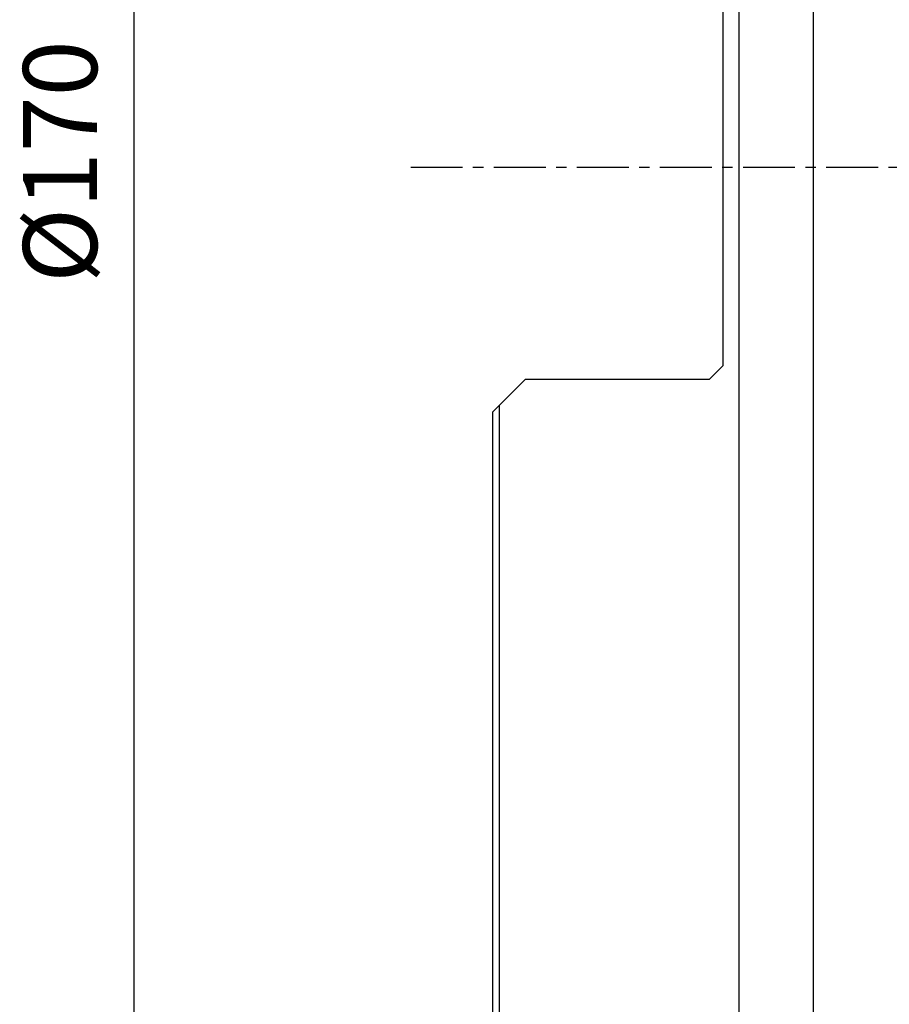
# Model space of a CAD drawing. Extents: x -29 to 79, y -111 to 121.
# Drawn here: x -29 to 24, y -51 to 9 of the extents above; entities that cross this region are included whole.
import ezdxf

# ---------------------------------------------------------------- set-up
doc = ezdxf.new("R2010")
doc.units = 0
doc.header["$MEASUREMENT"] = 0
doc.linetypes.add('CENTER', pattern=[5.059896, 3.162435, -0.632487, 0.632487, -0.632487])
doc.layers.get('0').update_dxf_attribs({"linetype": 'CONTINUOUS'})
for name, color, linetype in [('1', 4, 'CONTINUOUS'), ('SK2', 7, 'CONTINUOUS'), ('SK4', 2, 'CENTER')]:
    doc.layers.add(name, color=color, linetype=linetype)
doc.styles.add('SANDVIK_STYLE', font='simplex.shx', dxfattribs={"height": 3})
doc.styles.get("Standard").update_dxf_attribs({"font": 'simplex.shx'})
doc.dimstyles.new('SANDVIK_DIM', dxfattribs={"dimscale": 0, "dimtxt": 4.5, "dimasz": 4.57, "dimexe": 5, "dimexo": 0, "dimgap": 2.3, "dimtad": 1, "dimdsep": 46, "dimtxsty": 'SANDVIK_STYLE', "dimcen": 0.09, "dimclrd": 256, "dimclre": 256, "dimclrt": 256, "dimadec": 0, "dimazin": 0, "dimtfac": 1, "dimtofl": 0, "dimtmove": 2, "dimatfit": 3, "dimfxl": 1, "dimtolj": 1, "dimtzin": 0, "dimarcsym": 0})

# ---------------------------------------------------------------- blocks, each defined once
blk = doc.blocks.new('*D1')
for p, q in [((-1.5875, 80), (-25.025, 80)), ((-21.85, 80), (-21.85, -80)), ((-1.5875, -80), (-25.025, -80))]:
    blk.add_line(p, q)
for points in [[(-21.85, 80), (-21.432003, 76.825), (-22.267997, 76.825)], [(-21.85, -80), (-22.267997, -76.825), (-21.432003, -76.825)]]:
    blk.add_solid(points)
blk.add_text('%%c170', height=4.5, rotation=90).set_placement((-24.1, -7.063816))

msp = doc.modelspace()

# ---------------------------------------------------------------- linework, layer by layer
at = {"layer": '1'}
for p, q in [((19.520128, -86.39936), (19.520128, 86.39936)), ((15, -85), (15, 85)), ((14, 12.1125), (14, -12.1125)), ((13.2, -12.9125), (14, -12.1125)), ((2, -12.9125), (0.4, -14.5125)), ((2, -12.9125), (13.2, -12.9125)), ((0.4, -14.5125), (0, -14.9125)), ((0, -80), (0, -14.9125)), ((0.4, -85), (0.4, -14.5125))]:
    msp.add_line(p, q, dxfattribs=at)
at = {"layer": 'SK4'}
msp.add_line((-5, 0), (68, 0), dxfattribs=at)

# ---------------------------------------------------------------- dimensions: what is measured, and where the dimension line sits
at = {"layer": 'SK2'}
dim = msp.add_linear_dim(base=(-21.85, -80), p1=(-1.5875, 80), p2=(-1.5875, -80), angle=90, text='%%c170', dimstyle='SANDVIK_DIM', dxfattribs=at)
dim.commit()
dim.dimension.update_dxf_attribs({"geometry": '*D1', "text_midpoint": (-24.1, -7.063816)})

doc.saveas('drawing.dxf')
